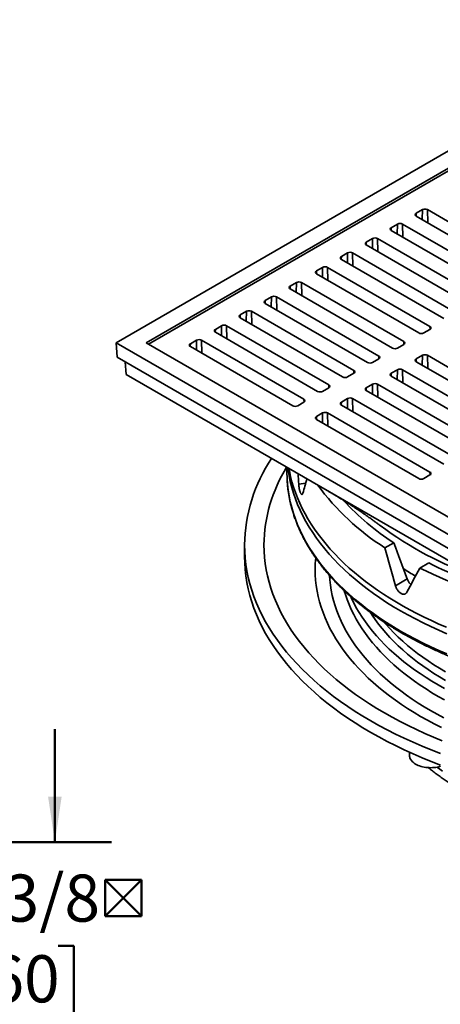
# Model space of a CAD drawing. Units: inches. Extents: x 0.2 to 8.4, y 0.1 to 10.9.
# Drawn here: x 5.6 to 6.5, y 7.2 to 9.4 of the extents above; entities that cross this region are included whole.
import ezdxf

# ---------------------------------------------------------------- set-up
doc = ezdxf.new("R2010")
doc.units = ezdxf.units.IN
doc.header["$MEASUREMENT"] = 0
doc.layers.add('WALL', color=7, linetype='Continuous', lineweight=50)
doc.styles.add('SLDTEXTSTYLE0', font='TXT', dxfattribs={"width": 0.605})
doc.dimstyles.new('SLDDIMSTYLE3', dxfattribs={"dimtxt": 0.101115, "dimasz": 0.1, "dimexe": 0, "dimexo": 0.0625, "dimgap": 0.025279, "dimtad": 0, "dimtih": 1, "dimtoh": 1, "dimdec": 6, "dimlfac": 5, "dimrnd": 1e-09, "dimzin": 12, "dimdsep": 46, "dimlunit": 5, "dimtxsty": 'SLDTEXTSTYLE0', "dimsah": 1, "dimcen": 0.09, "dimadec": 0, "dimazin": 3, "dimtfac": 1, "dimtdec": 3, "dimtmove": 0, "dimatfit": 0, "dimfxl": 0, "dimfrac": 2, "dimtolj": 1, "dimtzin": 12, "dimarcsym": 0})

# ---------------------------------------------------------------- blocks, each defined once
blk = doc.blocks.new('SW_SYMBOL_MOD_BOX2')
at = {"layer": 'WALL', "color": 0}
for p, q in [((7.87, 7.87), (7.87, 31.5)), ((7.87, 31.5), (31.5, 31.5)), ((7.87, 7.87), (31.5, 31.5)), ((7.87, 31.5), (31.5, 7.87)), ((31.5, 31.5), (31.5, 7.87)), ((7.87, 7.87), (31.5, 7.87))]:
    blk.add_line(p, q, dxfattribs=at)
blk = doc.blocks.new('_D_4')
at = {"layer": 'WALL'}
for p, q in [((5.6907, 7.5811), (5.6907, 7.8311)), ((5.3344, 7.5811), (5.8157, 7.5811)), ((5.5436, 7.3518), (5.5089, 7.3518)), ((5.5089, 7.3518), (5.5089, 7.1965)), ((5.698, 7.3518), (5.7327, 7.3518)), ((5.7327, 7.3518), (5.7327, 7.1965)), ((5.5089, 7.1965), (5.5436, 7.1965)), ((5.7327, 7.1965), (5.698, 7.1965)), ((5.3094, 7.1061), (5.8157, 7.1061)), ((5.6907, 7.1061), (5.6907, 6.8561))]:
    blk.add_line(p, q, dxfattribs=at)
for points in [[(5.6907, 7.5811), (5.7057, 7.6811), (5.6757, 7.6811)], [(5.6907, 7.1061), (5.6757, 7.0061), (5.7057, 7.0061)]]:
    blk.add_solid(points, dxfattribs=at)
at = {"layer": 'WALL', "xscale": 0.003410658394813324, "yscale": 0.003410658394813324, "zscale": 0.003410658394813324}
blk.add_blockref('SW_SYMBOL_MOD_BOX2', (5.7751, 7.39), dxfattribs=at)
at = {"layer": 'WALL', "char_height": 0.10417, "attachment_point": 1, "style": 'SLDTEXTSTYLE0'}
for s, insert in [('2 3/8', (5.4665, 7.5092)), ('60', (5.5436, 7.3307))]:
    blk.add_mtext(s, dxfattribs=dict(at, insert=insert))

msp = doc.modelspace()

# ---------------------------------------------------------------- linework, layer by layer
at = {"color": 7, "linetype": 'Continuous', "lineweight": 35}
for p, q in [((7.06372246, 9.39995696), (5.82628559, 8.68559987)), ((7.06372246, 9.36168783), (5.89257686, 8.68559987)), ((7.06372246, 9.35530911), (5.89810158, 8.6824105)), ((6.50438995, 8.9797933), (6.49057927, 8.97182056)), ((6.74193363, 8.84904043), (6.51543847, 8.9797933)), ((6.49057925, 8.96544238), (6.71707441, 8.83468951)), ((6.43533653, 8.93355144), (6.66183169, 8.80279857)), ((6.44914723, 8.94790235), (6.43533655, 8.93992962)), ((6.68669092, 8.81714949), (6.46019576, 8.94790236)), ((6.39390451, 8.91601141), (6.38009384, 8.90803868)), ((6.63144819, 8.78525855), (6.40495303, 8.91601142)), ((6.38009382, 8.9016605), (6.60658898, 8.77090763)), ((6.3248511, 8.86976956), (6.55134626, 8.73901669)), ((6.33866179, 8.88412047), (6.32485112, 8.87614773)), ((6.57620549, 8.75336761), (6.34971033, 8.88412048)), ((6.28341909, 8.85222953), (6.2696084, 8.84425679)), ((6.52096275, 8.72147666), (6.2944676, 8.85222953)), ((6.26960837, 8.83787861), (6.49610353, 8.70712574)), ((6.22541423, 8.81874404), (6.21160354, 8.8107713)), ((6.21160354, 8.80439313), (6.43809869, 8.67364026)), ((6.46295792, 8.68799118), (6.23646276, 8.81874405)), ((6.17017152, 8.7868531), (6.15636083, 8.77888036)), ((6.40771519, 8.65610023), (6.18122003, 8.7868531)), ((6.11492879, 8.75496215), (6.1011181, 8.74698941)), ((6.35247248, 8.6242093), (6.12597733, 8.75496217)), ((6.15636081, 8.77250218), (6.38285596, 8.64174931)), ((6.1011181, 8.74061124), (6.32761326, 8.60985837)), ((6.05968606, 8.7230712), (6.04587539, 8.71509848)), ((6.29722978, 8.59231836), (6.07073462, 8.72307123)), ((6.50715209, 8.70712574), (6.52096278, 8.71509848)), ((6.00444335, 8.69118027), (5.99063269, 8.68320754)), ((6.24198702, 8.5604274), (6.01549186, 8.69118027)), ((6.04587539, 8.70872031), (6.27237055, 8.57796744)), ((5.82628559, 8.68559987), (7.06372246, 7.97124277)), ((5.82628559, 8.68559987), (5.82869753, 8.65370375)), ((5.89257686, 8.68559987), (7.06372246, 8.0095119)), ((5.99063264, 8.67682934), (6.21712779, 8.54607647)), ((6.44914723, 8.67364024), (6.46295792, 8.68161298)), ((5.82869753, 8.65370375), (7.06372246, 7.94073903)), ((6.39390452, 8.64174931), (6.40771521, 8.64972205)), ((6.50438994, 8.65769479), (6.49057925, 8.64972205)), ((6.74193364, 8.52694193), (6.5154385, 8.65769479)), ((5.84625474, 8.64356818), (5.84838272, 8.61542839)), ((6.44914723, 8.62580386), (6.43533654, 8.61783111)), ((6.68669091, 8.49505098), (6.46019577, 8.62580384)), ((6.49057927, 8.64334387), (6.71707442, 8.512591)), ((5.84838272, 8.61542839), (7.06372246, 7.91382769)), ((6.33866179, 8.60985836), (6.35247248, 8.6178311)), ((6.43533654, 8.61145291), (6.66183168, 8.48070005)), ((6.28341909, 8.57796742), (6.29722975, 8.58594015)), ((6.3939045, 8.5939129), (6.38009381, 8.58594016)), ((6.6314482, 8.46316004), (6.40495306, 8.5939129)), ((6.33866177, 8.56202195), (6.3248511, 8.55404923)), ((6.5762055, 8.43126911), (6.34971035, 8.56202197)), ((6.38009384, 8.57956198), (6.60658898, 8.44880912)), ((6.22817638, 8.54607649), (6.24198704, 8.55404921)), ((6.32485113, 8.54767104), (6.55134627, 8.41691818)), ((6.26960837, 8.51578008), (6.49610351, 8.38502722)), ((6.28341906, 8.53013102), (6.2696084, 8.52215829)), ((6.52096274, 8.39937814), (6.2944676, 8.530131)), ((6.20434744, 8.4099343), (6.20434744, 8.39853475)), ((6.20434744, 8.39853475), (6.20461451, 8.38616842)), ((6.50715209, 8.38502724), (6.52096276, 8.39299996)), ((6.11059751, 8.23823503), (6.11059751, 8.21271813)), ((6.42138207, 8.23184747), (6.44075801, 8.24303296)), ((6.49872188, 8.18720015), (6.51809781, 8.19838564)), ((6.44450962, 8.1479727), (6.47052907, 8.16299342)), ((6.47531011, 7.77986084), (6.4754724, 7.77226845))]:
    msp.add_line(p, q, dxfattribs=at)
at = {"color": 8, "linetype": 'Continuous', "lineweight": 35}
for p, q in [((6.50388375, 8.95776186), (6.50438995, 8.9797933)), ((6.51610683, 8.95070563), (6.51543847, 8.9797933)), ((6.4904347, 8.96552808), (6.49057927, 8.97182056)), ((6.43519199, 8.93363714), (6.43533655, 8.93992962)), ((6.44864103, 8.92587092), (6.44914723, 8.94790235)), ((6.46086411, 8.91881469), (6.46019576, 8.94790236)), ((6.37994927, 8.90174619), (6.38009384, 8.90803868)), ((6.39339831, 8.89397997), (6.39390451, 8.91601141)), ((6.40562139, 8.88692375), (6.40495303, 8.91601142)), ((6.32470655, 8.86985525), (6.32485112, 8.87614773)), ((6.3381556, 8.86208903), (6.33866179, 8.88412047)), ((6.35037867, 8.8550328), (6.34971033, 8.88412048)), ((6.26946383, 8.83796431), (6.2696084, 8.84425679)), ((6.28291289, 8.8301981), (6.28341909, 8.85222953)), ((6.29513597, 8.82314187), (6.2944676, 8.85222953)), ((6.21145897, 8.80447881), (6.21160354, 8.8107713)), ((6.22490803, 8.7967126), (6.22541423, 8.81874404)), ((6.23713111, 8.78965638), (6.23646276, 8.81874405)), ((6.15621626, 8.77258788), (6.15636083, 8.77888036)), ((6.16966532, 8.76482167), (6.17017152, 8.7868531)), ((6.1818884, 8.75776544), (6.18122003, 8.7868531)), ((6.11442259, 8.73293072), (6.11492879, 8.75496215)), ((6.12664567, 8.72587449), (6.12597733, 8.75496217)), ((6.10097353, 8.74069693), (6.1011181, 8.74698941)), ((6.04573082, 8.70880599), (6.04587539, 8.71509848)), ((6.05917986, 8.70103977), (6.05968606, 8.7230712)), ((6.07140296, 8.69398356), (6.07073462, 8.72307123)), ((6.52110735, 8.71518419), (6.52096275, 8.72147666)), ((6.00393715, 8.66914883), (6.00444335, 8.69118027)), ((6.01616026, 8.66209262), (6.01549186, 8.69118027)), ((5.99048812, 8.67691506), (5.99063269, 8.68320754)), ((6.46310249, 8.6816987), (6.46295792, 8.68799118)), ((6.40785978, 8.64980776), (6.40771519, 8.65610023)), ((6.49043468, 8.64342956), (6.49057925, 8.64972205)), ((6.50388374, 8.63566335), (6.50438994, 8.65769479)), ((6.51610684, 8.62860711), (6.5154385, 8.65769479)), ((6.35261705, 8.61791681), (6.35247248, 8.6242093)), ((6.44864103, 8.60377242), (6.44914723, 8.62580386)), ((6.46086414, 8.59671618), (6.46019577, 8.62580384)), ((6.43519197, 8.61153863), (6.43533654, 8.61783111)), ((6.29737434, 8.58602588), (6.29722978, 8.59231836)), ((6.37994924, 8.57964768), (6.38009381, 8.58594016)), ((6.3933983, 8.57188147), (6.3939045, 8.5939129)), ((6.40562141, 8.56482523), (6.40495306, 8.5939129)), ((6.24213164, 8.55413494), (6.24198702, 8.5604274)), ((6.33815557, 8.53999052), (6.33866177, 8.56202195)), ((6.3503787, 8.53293429), (6.34971035, 8.56202197)), ((6.32470653, 8.54775674), (6.3248511, 8.55404923)), ((6.26946383, 8.51586581), (6.2696084, 8.52215829)), ((6.28291286, 8.50809958), (6.28341906, 8.53013102)), ((6.29513599, 8.50104336), (6.2944676, 8.530131)), ((6.52110736, 8.39308569), (6.52096274, 8.39937814)), ((6.23046358, 8.3726465), (6.24590092, 8.37503442))]:
    msp.add_line(p, q, dxfattribs=at)
at = {"color": 7, "linetype": 'Continuous', "lineweight": 35, "flags": 128}
for points in [[(6.20642227, 8.40873656), (6.20699666, 8.40426525), (6.20905523, 8.39133207), (6.21169952, 8.37843442), (6.21492781, 8.36558116), (6.21873778, 8.35278109), (6.22312687, 8.34004297), (6.22809207, 8.32737555), (6.23362998, 8.31478749), (6.23973674, 8.30228744), (6.24640829, 8.28988395), (6.25363996, 8.27758554), (6.26142676, 8.26540059), (6.26976349, 8.25333756), (6.27864433, 8.24140458), (6.28806321, 8.2296099), (6.29801374, 8.21796164), (6.30848898, 8.20646769), (6.31948188, 8.19513601), (6.3309848, 8.18397432), (6.34298992, 8.17299028), (6.35548899, 8.16219143), (6.3684735, 8.15158518), (6.38193442, 8.14117874), (6.39586265, 8.13097931), (6.41024858, 8.12099384), (6.42508238, 8.1112292), (6.44035384, 8.10169205), (6.45605259, 8.09238898)], [(6.55734791, 8.05609979), (6.54056485, 8.06334824), (6.52409302, 8.07083083), (6.50794216, 8.07854309), (6.49212193, 8.08648044), (6.47664169, 8.09463815), (6.46151073, 8.1030114), (6.44673801, 8.11159519), (6.4323323, 8.1203844), (6.41830219, 8.12937382), (6.40465604, 8.1385581), (6.3914019, 8.14793175), (6.37854771, 8.15748923), (6.36610115, 8.16722485), (6.35406957, 8.1771328), (6.34246009, 8.18720718), (6.33127972, 8.19744204), (6.32053502, 8.20783124), (6.31023247, 8.21836865), (6.30037812, 8.22904796), (6.29097787, 8.23986284), (6.28203728, 8.25080684), (6.27356171, 8.26187346), (6.26555614, 8.27305611), (6.2580254, 8.28434816), (6.25097395, 8.29574286), (6.244406, 8.30723346), (6.23832543, 8.31881312), (6.23273582, 8.33047491), (6.22764057, 8.34221196), (6.22304266, 8.35401723), (6.21894483, 8.36588375), (6.21534959, 8.37780443), (6.212259, 8.38977217), (6.20967488, 8.40177986)], [(6.11059751, 8.23823503), (6.11092409, 8.22383174), (6.11190371, 8.20943834), (6.11353566, 8.1950647), (6.11581881, 8.18072061), (6.11875156, 8.16641593), (6.12233202, 8.1521605), (6.12655762, 8.13796405), (6.13142551, 8.12383632), (6.13693237, 8.109787), (6.14307441, 8.0958257), (6.14984739, 8.08196201), (6.15724673, 8.06820544), (6.16526728, 8.05456537), (6.1739036, 8.04105118), (6.18314977, 8.02767214), (6.19299947, 8.01443741), (6.20344586, 8.00135605), (6.21448184, 7.98843703), (6.22609988, 7.97568921), (6.23829197, 7.96312134), (6.25104978, 7.95074201), (6.26436457, 7.93855973), (6.27822719, 7.92658283), (6.29262813, 7.9148195), (6.30755758, 7.90327785), (6.3230052, 7.89196572), (6.33896052, 7.88089094), (6.35541254, 7.87006106), (6.37235003, 7.85948352), (6.38976132, 7.84916554), (6.40763452, 7.83911422), (6.42595734, 7.82933641), (6.44471728, 7.81983886), (6.46390144, 7.81062805), (6.48349674, 7.80171033), (6.50348963, 7.79309174), (6.52386652, 7.78477826), (6.54461337, 7.77677554)], [(6.15356624, 8.23823503), (6.15387809, 8.22448109), (6.15481354, 8.21073655), (6.1563719, 8.1970109), (6.15855215, 8.18331347), (6.1613527, 8.16965369), (6.16477174, 8.15604093), (6.16880686, 8.14248446), (6.17345527, 8.12899364), (6.17871391, 8.1155777), (6.18457905, 8.10224581), (6.19104668, 8.08900711), (6.19811242, 8.0758707), (6.20577143, 8.06284557), (6.2140184, 8.04994062), (6.22284774, 8.03716472), (6.23225337, 8.02452665), (6.2422288, 8.012035), (6.25276728, 7.99969841), (6.26386156, 7.98752529), (6.27550402, 7.97552402), (6.28768669, 7.96370277), (6.30040119, 7.95206968), (6.31363884, 7.9406327), (6.32739061, 7.92939973), (6.34164696, 7.91837837), (6.35639822, 7.90757624), (6.37163421, 7.89700072), (6.38734453, 7.88665906), (6.40351844, 7.87655837), (6.4201448, 7.86670555), (6.43721223, 7.85710736), (6.45470903, 7.84777036), (6.47262325, 7.83870098), (6.49094258, 7.82990543), (6.50965444, 7.82138971), (6.52874606, 7.8131597), (6.54820425, 7.80522097)], [(6.11059751, 8.21271813), (6.11092409, 8.19831484), (6.11190371, 8.18392144), (6.11353566, 8.1695478), (6.11581881, 8.15520371), (6.11875156, 8.14089903), (6.12233202, 8.1266436), (6.12655762, 8.11244715), (6.13142551, 8.09831942), (6.13693237, 8.0842701), (6.14307441, 8.0703088), (6.14984739, 8.05644511), (6.15724673, 8.04268854), (6.16526728, 8.02904847), (6.1739036, 8.01553428), (6.18314977, 8.00215524), (6.19299947, 7.98892051), (6.20344586, 7.97583915), (6.21448184, 7.96292013), (6.22609988, 7.95017231), (6.23829197, 7.93760444), (6.25104978, 7.92522511), (6.26436457, 7.91304283), (6.27822719, 7.90106593), (6.29262813, 7.8893026), (6.30755758, 7.87776095), (6.3230052, 7.86644882), (6.33896052, 7.85537404), (6.35541254, 7.84454416), (6.37235003, 7.83396662), (6.38976132, 7.82364864), (6.40763452, 7.81359732), (6.42595734, 7.80381951), (6.44471728, 7.79432196), (6.46390144, 7.78511115), (6.48349674, 7.77619343), (6.50348963, 7.76757484), (6.52386652, 7.75926136), (6.54461337, 7.75125864)], [(6.33134427, 8.13690938), (6.33396297, 8.12825904), (6.33775352, 8.11725794), (6.34204166, 8.1063179), (6.34682437, 8.09544641), (6.35209843, 8.0846509), (6.35786021, 8.07393882), (6.36410575, 8.06331744), (6.37083072, 8.05279409), (6.37803063, 8.042376), (6.38570042, 8.03207025), (6.39383496, 8.02188397), (6.40242854, 8.01182406), (6.41147539, 8.0018975), (6.42096921, 7.99211103), (6.43090356, 7.98247138), (6.44127162, 7.97298518), (6.4520663, 7.9636589), (6.46328016, 7.95449894), (6.47490554, 7.94551159), (6.48693446, 7.93670299), (6.49935867, 7.92807918), (6.51216967, 7.91964607), (6.52535869, 7.91140945), (6.53891662, 7.90337494), (6.55283432, 7.89554811)], [(6.34551263, 8.1238291), (6.34682437, 8.12096331), (6.35209843, 8.11016781), (6.35786021, 8.09945572), (6.36410575, 8.08883435), (6.37083072, 8.07831099), (6.37803063, 8.0678929), (6.38570042, 8.05758715), (6.39383496, 8.04740087), (6.40242854, 8.03734096), (6.41147539, 8.0274144), (6.42096921, 8.01762793), (6.43090356, 8.00798828), (6.44127162, 7.99850208), (6.4520663, 7.9891758), (6.46328016, 7.98001585), (6.47490554, 7.97102849), (6.48693446, 7.96221989), (6.49935867, 7.95359608), (6.51216967, 7.94516297), (6.52535869, 7.93692635), (6.53891662, 7.92889184), (6.55283432, 7.92106501)], [(6.55548944, 7.93845912), (6.54235963, 7.9462399), (6.52958713, 7.95421643), (6.51718065, 7.96238321), (6.50514882, 7.97073471), (6.49349972, 7.97926512), (6.48224149, 7.98796868), (6.47138175, 7.99683938), (6.46092798, 8.00587115), (6.45088736, 8.01505781), (6.44126671, 8.02439303), (6.43207264, 8.03387043), (6.42331153, 8.04348356), (6.41498927, 8.05322573), (6.40711165, 8.06309037), (6.39968404, 8.07307066), (6.39271154, 8.08315978), (6.38900467, 8.08885912)], [(6.45605259, 8.09238898), (6.47216773, 8.08332628), (6.48868835, 8.07451025), (6.50560304, 8.06594689), (6.52290026, 8.05764207), (6.54056809, 8.04960147), (6.55859453, 8.04183064)], [(6.55548944, 7.95764783), (6.54235963, 7.96542861), (6.52958713, 7.97340514), (6.51718065, 7.98157191), (6.50514882, 7.98992341), (6.49349972, 7.99845383), (6.48224149, 8.00715739), (6.47138175, 8.01602809), (6.46092798, 8.02505986), (6.45088736, 8.03424652), (6.44126671, 8.04358174), (6.43207264, 8.05305914), (6.42331153, 8.06267227), (6.41844685, 8.06828852)], [(6.4754724, 7.77226845), (6.47559647, 7.770607), (6.47601551, 7.76848173), (6.476724, 7.7663822), (6.47771756, 7.76432154), (6.47898995, 7.76231262), (6.48053323, 7.76036801), (6.48233771, 7.75849981), (6.4843922, 7.75671975), (6.48668377, 7.7550389), (6.48919822, 7.75346784), (6.49191968, 7.75201628), (6.49483131, 7.75069338), (6.49791479, 7.74950735), (6.50115096, 7.74846565), (6.5045195, 7.74757473), (6.50799942, 7.74684019), (6.51156897, 7.74626662), (6.51520586, 7.74585762), (6.51888734, 7.74561571), (6.52259038, 7.7455424), (6.52629193, 7.74563819), (6.52996879, 7.74590245), (6.53359801, 7.74633353), (6.53715688, 7.74692873), (6.54062326, 7.74768437), (6.54397536, 7.74859567)]]:
    msp.add_lwpolyline(points, dxfattribs=at)
at = {"color": 8, "linetype": 'Continuous', "lineweight": 35, "flags": 128}
for points in [[(6.20461451, 8.38616842), (6.20464194, 8.3855482), (6.2055252, 8.37257054), (6.20699666, 8.35961068), (6.20905523, 8.3466775), (6.21169952, 8.33377984), (6.21492781, 8.32092659), (6.21873778, 8.30812652), (6.22312687, 8.29538839), (6.22809207, 8.28272097), (6.23362998, 8.27013291), (6.23973674, 8.25763286), (6.24640829, 8.24522938), (6.25363996, 8.23293096), (6.26142676, 8.22074602), (6.26976349, 8.20868298), (6.27864433, 8.19675001), (6.28806321, 8.18495533), (6.29801374, 8.17330706), (6.30848898, 8.16181311), (6.31948188, 8.15048144), (6.3309848, 8.13931974), (6.34298992, 8.1283357), (6.35548899, 8.11753685), (6.3684735, 8.10693061), (6.38193442, 8.09652416), (6.39586265, 8.08632474), (6.41024858, 8.07633927), (6.42508238, 8.06657462), (6.44035384, 8.05703747), (6.45605259, 8.0477344)], [(6.26680743, 8.1842978), (6.26708052, 8.17225512), (6.2678996, 8.16022069), (6.26926406, 8.14820276), (6.27117301, 8.13620955), (6.27362513, 8.12424932), (6.27661879, 8.11233024), (6.28015185, 8.10046047), (6.28422191, 8.08864818), (6.28882628, 8.07690145), (6.29396163, 8.06522829), (6.29962462, 8.05363676), (6.30581126, 8.04213477), (6.31251732, 8.03073022), (6.31973821, 8.0194309), (6.32746899, 8.00824458), (6.33570437, 7.99717892), (6.34443869, 7.9862415), (6.353666, 7.97543983), (6.36337992, 7.96478129), (6.37357383, 7.95427319), (6.38424072, 7.94392274), (6.3953733, 7.93373703), (6.40696393, 7.92372304), (6.41900466, 7.91388764), (6.43148725, 7.90423755), (6.44440318, 7.89477944), (6.45774351, 7.88551971), (6.47149921, 7.87646479), (6.48566071, 7.86762079), (6.50021842, 7.85899385), (6.51516234, 7.85058986), (6.53048225, 7.8424146), (6.54616754, 7.8344736)], [(6.29853484, 8.17075065), (6.29922727, 8.1611113), (6.30053803, 8.14956645), (6.30237187, 8.13804538), (6.30472746, 8.12655595), (6.30760323, 8.11510608), (6.31099725, 8.10370358), (6.31490711, 8.09235627), (6.31933017, 8.08107193), (6.32426342, 8.06985831), (6.32970341, 8.05872305), (6.33564654, 8.04767386), (6.34208861, 8.03671824), (6.34902526, 8.02586373), (6.35645174, 8.01511777), (6.36436289, 8.00448768), (6.37275342, 7.99398084), (6.38161745, 7.98360435), (6.390949, 7.97336538), (6.40074162, 7.96327094), (6.41098862, 7.95332795), (6.42168298, 7.94354321), (6.43281735, 7.93392343), (6.44438406, 7.92447518), (6.45637532, 7.915205), (6.46878275, 7.90611917), (6.48159795, 7.89722396), (6.49481213, 7.88852547), (6.50841623, 7.88002966), (6.52240084, 7.8717423), (6.53675652, 7.86366915), (6.5514733, 7.85581567)], [(6.45605259, 8.0477344), (6.47216773, 8.03867171), (6.48868835, 8.02985568), (6.50560304, 8.02129231), (6.52290026, 8.01298749), (6.54056809, 8.00494689), (6.55859453, 7.99717607)], [(6.53602132, 7.74671961), (6.53963113, 7.74418017), (6.54880837, 7.73791346)]]:
    msp.add_lwpolyline(points, dxfattribs=at)
at = {"color": 7, "linetype": 'Continuous', "lineweight": 35}
for centre, radius, start, end in [((6.50991422, 8.96913162), 0.01200787, 62.60947569, 117.39062133), ((6.4917896, 8.96863147), 0.00341104, 110.78287061, 249.21678003), ((6.43654688, 8.93674053), 0.00341104, 110.78281111, 249.21683953), ((6.45467151, 8.93724065), 0.01200789, 62.6095453, 117.39057112), ((6.38130417, 8.90484959), 0.00341104, 110.78291441, 249.21685268), ((6.39942878, 8.90534976), 0.01200785, 62.60943267, 117.39064495), ((6.34418608, 8.87345874), 0.01200792, 62.60960731, 117.39054792), ((6.32606145, 8.87295864), 0.00341104, 110.78291441, 249.21685268), ((6.27081872, 8.84106769), 0.00341104, 110.78270781, 249.21682639), ((6.28894334, 8.84156784), 0.01200787, 62.60948837, 117.39051163), ((6.23093851, 8.80808237), 0.01200787, 62.60947821, 117.39067702), ((6.21281388, 8.80758221), 0.00341104, 110.78312102, 249.21687898), ((6.15757115, 8.77569127), 0.00341104, 110.78270781, 249.21682639), ((6.17569578, 8.77619141), 0.01200787, 62.60948837, 117.39051163), ((6.12045307, 8.74430049), 0.01200787, 62.60947821, 117.39067702), ((6.10232844, 8.74380033), 0.00341104, 110.78312102, 249.21687898), ((6.04708571, 8.71190939), 0.00341103, 110.78260349, 249.21739651), ((6.06521037, 8.71240943), 0.01200798, 62.60975641, 117.39055406), ((6.5197524, 8.71828756), 0.00341106, 290.78369114, 69.21677467), ((6.00996761, 8.68051871), 0.01200776, 62.60920001, 117.39079999), ((6.50162781, 8.71778753), 0.01200798, 242.60960117, 297.39039883), ((5.99184304, 8.68001843), 0.00341107, 110.78312845, 249.21593994), ((6.44362298, 8.68430206), 0.01200798, 242.60961133, 297.39023343), ((6.46174756, 8.68480208), 0.00341106, 290.78327792, 69.21672208), ((6.40650483, 8.65291114), 0.00341106, 290.78369114, 69.21677467), ((6.49178963, 8.64653296), 0.00341106, 110.78369114, 249.21677467), ((6.50991422, 8.647033), 0.01200798, 62.60960117, 117.39039883), ((6.35126212, 8.6210202), 0.00341106, 290.78327792, 69.21672208), ((6.38838024, 8.6524111), 0.01200798, 242.60960117, 297.39039883), ((6.45467148, 8.61514204), 0.01200798, 62.60961133, 117.39023343), ((6.33313754, 8.62052017), 0.01200798, 242.60961133, 297.39023343), ((6.4365469, 8.61464201), 0.00341106, 110.78327792, 249.21672208), ((6.29601938, 8.58912926), 0.00341108, 290.78338223, 69.21615196), ((6.38130419, 8.58275108), 0.00341106, 110.78369114, 249.21677467), ((6.39942878, 8.58325111), 0.01200798, 62.60960117, 117.39039883), ((6.2407767, 8.5572383), 0.00341104, 290.78317361, 69.21729219), ((6.27789483, 8.5886291), 0.01200787, 242.60932298, 297.39052179), ((6.34418608, 8.55136005), 0.01200808, 62.60987937, 117.39027587), ((6.22265207, 8.55673845), 0.01200814, 242.61002154, 297.39013369), ((6.32606145, 8.55086014), 0.00341104, 110.78317361, 249.21729219), ((6.27081879, 8.51896918), 0.00341108, 110.78369856, 249.21583563), ((6.28894331, 8.51946934), 0.01200787, 62.60932298, 117.39052179), ((6.46438569, 8.23316596), 0.35382449, 146.26238638, 179.17912482), ((6.48665328, 8.23443202), 0.33310875, 148.13576043, 179.3458567), ((6.50162778, 8.3956892), 0.01200814, 242.61007724, 297.39013621), ((6.51975241, 8.39618905), 0.00341104, 290.78314141, 69.21714972), ((6.71658838, 8.69864044), 0.55230647, 216.40792992, 237.69017566), ((6.75285387, 8.72584127), 0.57489799, 222.61169583, 237.12065557), ((6.8978706, 8.94164442), 0.82085846, 233.59453935, 250.46152656), ((6.96658311, 9.09566847), 1.0031229, 243.4429245, 253.61001143), ((6.8530883, 8.78761793), 0.71773609, 236.9709685, 239.50795487), ((6.98254259, 9.15933785), 1.08587945, 243.54104741, 257.06495279)]:
    msp.add_arc(centre, radius, start, end, dxfattribs=at)
at = {"color": 8, "linetype": 'Continuous', "lineweight": 35}
msp.add_arc((6.53331432, 8.18427251), 0.26650689, 174.5796731, 179.99456148, dxfattribs=at)
at = {"color": 7, "linetype": 'Continuous', "lineweight": 35}
for centre, major_axis, ratio, start_param, end_param in [((7.06372246, 4.56745534), (0, 11.60265452), 0.0779896682, 1.2335386129, 1.233995249), ((7.07945051, 8.3139), (-0.20515047, 2.05637562), 0.4069372659, 1.4904257568, 1.5016729182), ((7.04799441, 8.38167111), (0.55921084, 1.04047957), 0.6299616658, 1.8947887211, 1.9235691393), ((6.95239568, 8.80938109), (-0.54839492, 1.91012945), 0.3330252634, 1.7750889272, 1.8190590328), ((7.10669228, 8.3229796), (-0.5572051, 1.94777847), 0.3380177241, 1.5209859386, 1.5639505825), ((7.02075264, 8.37259151), (0.80967224, 1.25506497), 0.2368669398, 1.8689753271, 1.911939971)]:
    msp.add_ellipse(centre, major_axis=major_axis, ratio=ratio, start_param=start_param, end_param=end_param, dxfattribs=at)
for points, knots in [([(6.204652, 8.3859442), (6.20470929, 8.38447471), (6.20488006, 8.38009418), (6.20544794, 8.37280796), (6.20633843, 8.36408854), (6.20750375, 8.35537984), (6.2089261, 8.3466841), (6.21060991, 8.33800386), (6.21255351, 8.32934169), (6.21475664, 8.32070008), (6.21721893, 8.3120817), (6.21993946, 8.30348901), (6.22291785, 8.29492467), (6.22615297, 8.28639125), (6.2296444, 8.27789145), (6.23339075, 8.2694278), (6.23739132, 8.26100304), (6.24164492, 8.25261979), (6.24615014, 8.24428066), (6.2509059, 8.23598838), (6.25591075, 8.22774553), (6.26116308, 8.21955479), (6.2666614, 8.21141876), (6.27240396, 8.20334007), (6.27838911, 8.19532129), (6.28461472, 8.18736495), (6.29107917, 8.17947367), (6.29778021, 8.17164992), (6.30471578, 8.16389615), (6.3118836, 8.1562148), (6.31928159, 8.14860839), (6.32690716, 8.14107918), (6.33475813, 8.13362959), (6.34283183, 8.12626193), (6.3511258, 8.11897844), (6.35963727, 8.11178138), (6.36836377, 8.10467297), (6.37730243, 8.09765538), (6.38645028, 8.09073064), (6.3958048, 8.08390103), (6.40536264, 8.07716841), (6.41512121, 8.07053498), (6.42507722, 8.06400261), (6.43522738, 8.05757318), (6.44538857, 8.0513602), (6.45291112, 8.04691136), (6.45697062, 8.04456264), (6.4576709, 8.04415747)], [0, 0, 0, 0, 0.0114938617, 0.0342630195, 0.0570342246, 0.0798087193, 0.1025875197, 0.1253718111, 0.1481625601, 0.1709605535, 0.1937665553, 0.2165813, 0.2394052801, 0.2622389423, 0.2850823957, 0.3079360586, 0.3307998175, 0.3536736353, 0.3765574808, 0.3994510167, 0.4223540145, 0.4452660392, 0.4681867587, 0.4911156319, 0.5140522163, 0.5369960621, 0.5599465235, 0.582903177, 0.6058654898, 0.6288329372, 0.6518049715, 0.6747811965, 0.6977610505, 0.7207441644, 0.7437300857, 0.7667184487, 0.7897088432, 0.81270098, 0.8356945268, 0.8586891664, 0.8816846771, 0.9046807986, 0.9276773097, 0.9506740304, 0.9736707359, 0.9954580734, 1, 1, 1, 1]), ([(6.4576709, 8.04415747), (6.45954576, 8.04308116), (6.46497991, 8.03996155), (6.47411315, 8.03488238), (6.48512697, 8.02895815), (6.49631912, 8.02314887), (6.50768284, 8.01745425), (6.51921567, 8.01187664), (6.53091377, 8.00641745), (6.54277366, 8.0010784), (6.55479158, 7.99586091), (6.56696397, 7.99076662), (6.57928708, 7.98579703), (6.5917572, 7.98095354), (6.60437044, 7.97623764), (6.61712301, 7.97165062), (6.63001095, 7.96719389), (6.64303045, 7.96286877), (6.6561775, 7.95867647), (6.66944815, 7.95461833), (6.68283825, 7.95069535), (6.69634386, 7.94690891), (6.70996074, 7.94325987), (6.72368495, 7.93974958), (6.73751217, 7.93637885), (6.75143822, 7.93314872), (6.76545899, 7.93006026), (6.77957005, 7.92711417), (6.79376728, 7.92431155), (6.80804629, 7.92165304), (6.82240274, 7.91913943), (6.83683237, 7.91677164), (6.85133072, 7.91455014), (6.86589343, 7.91247577), (6.88051607, 7.91054898), (6.89519422, 7.90877048), (6.90992343, 7.90714068), (6.92469923, 7.90566016), (6.93951714, 7.90432924), (6.95437268, 7.90314843), (6.96926137, 7.90211795), (6.98417868, 7.90123829), (6.99912007, 7.90050956), (7.01408102, 7.89993192), (7.02905702, 7.89950574), (7.04404352, 7.89923103), (7.05903597, 7.89910781), (7.07402984, 7.89913622), (7.08902058, 7.89931622), (7.10400365, 7.89964779), (7.11897448, 7.90013077), (7.13392857, 7.90076501), (7.14886139, 7.9015504), (7.16376842, 7.90248661), (7.17864512, 7.90357344), (7.19348696, 7.90481058), (7.20828949, 7.90619759), (7.2230482, 7.9077341), (7.23775861, 7.90941972), (7.25241632, 7.91125385), (7.26701685, 7.91323595), (7.28155575, 7.91536552), (7.29602864, 7.91764194), (7.31043115, 7.92006437), (7.32475887, 7.92263234), (7.33900749, 7.92534493), (7.35317274, 7.92820132), (7.36725022, 7.93120084), (7.38123575, 7.93434241), (7.39512504, 7.93762527), (7.40891387, 7.94104838), (7.42259813, 7.94461071), (7.43617362, 7.94831125), (7.44963622, 7.95214893), (7.46298184, 7.95612259), (7.47620643, 7.96023111), (7.48930597, 7.96447326), (7.50227657, 7.96884774), (7.51511413, 7.97335338), (7.52781486, 7.97798878), (7.54037483, 7.98275264), (7.55279035, 7.98764345), (7.56505742, 7.99265998), (7.57717248, 7.99780058), (7.58913178, 8.00306383), (7.60093167, 8.00844817), (7.61256848, 8.01395204), (7.6240388, 8.01957377), (7.63533896, 8.02531181), (7.64646556, 8.0311644), (7.65741518, 8.0371299), (7.66818446, 8.04320645), (7.67877008, 8.04939237), (7.68916881, 8.05568575), (7.69937727, 8.06208485), (7.70939251, 8.06858765), (7.71921131, 8.07519233), (7.72883061, 8.08189684), (7.73824729, 8.08869931), (7.74745863, 8.09559752), (7.75646159, 8.10258956), (7.76525338, 8.10967327), (7.77383111, 8.11684656), (7.78219232, 8.12410716), (7.79033403, 8.13145298), (7.79825397, 8.1388817), (7.80594943, 8.14639104), (7.81341791, 8.15397877), (7.82065719, 8.16164241), (7.82766479, 8.16937968), (7.83443858, 8.17718806), (7.84097636, 8.18506516), (7.84727594, 8.19300846), (7.85333545, 8.20101544), (7.85915283, 8.20908351), (7.86472634, 8.21721011), (7.87005415, 8.22539259), (7.8751346, 8.23362834), (7.87996614, 8.24191466), (7.88454722, 8.25024888), (7.88887653, 8.25862827), (7.89295279, 8.26705012), (7.89677463, 8.27551168), (7.90034121, 8.28401029), (7.90365135, 8.29254314), (7.90670414, 8.30110757), (7.90949893, 8.30970077), (7.91203494, 8.31832012), (7.91431143, 8.32696285), (7.91632795, 8.33562639), (7.91808415, 8.344308), (7.91957898, 8.35300512), (7.92081468, 8.36171503), (7.92178168, 8.37043537), (7.92247587, 8.37870627), (7.92272081, 8.3840721), (7.92283284, 8.38652625)], [0, 0, 0, 0, 0.00395557066, 0.01146490505, 0.01897406945, 0.02648304291, 0.03399179471, 0.04150031162, 0.04900856606, 0.05651655153, 0.06402424738, 0.07153165145, 0.07903875162, 0.08654555246, 0.09405204878, 0.1015582261, 0.10906408919, 0.11656965224, 0.12407490228, 0.13157987031, 0.13908452837, 0.14658890581, 0.15409299363, 0.16159682093, 0.16910037343, 0.17660367907, 0.18410673403, 0.19160954391, 0.19911214207, 0.20661451639, 0.21411666919, 0.22161865459, 0.22912045523, 0.23662207086, 0.24412353022, 0.25162484271, 0.25912601359, 0.26662705811, 0.27412798529, 0.28162881925, 0.28912955522, 0.29663024047, 0.30413083039, 0.31163135873, 0.31913187029, 0.32663234031, 0.33413279553, 0.34163323681, 0.34913370497, 0.35663416338, 0.36413465027, 0.37163517545, 0.37913576301, 0.38663642867, 0.39413715064, 0.40163795358, 0.40913886197, 0.41663987808, 0.42414101176, 0.43164228855, 0.43914372825, 0.44664530555, 0.45414705263, 0.46164900312, 0.46915110755, 0.47665345209, 0.48415600664, 0.49165877553, 0.49916180856, 0.50666505966, 0.51416859206, 0.52167237447, 0.52917645699, 0.53668081306, 0.54418546694, 0.55169042821, 0.55919569078, 0.56670127688, 0.57420718143, 0.58171341889, 0.58921997599, 0.59672687222, 0.60423409599, 0.61174164631, 0.61924952847, 0.62675773101, 0.63426624331, 0.6417750614, 0.64928416998, 0.65679355074, 0.66430318704, 0.67181305558, 0.67932312821, 0.68683337295, 0.6943437557, 0.70185423225, 0.70936475217, 0.71687524992, 0.72438566079, 0.73189591341, 0.73940593279, 0.74691563089, 0.75442491948, 0.76193370006, 0.76944185683, 0.77694927292, 0.78445582003, 0.7919613724, 0.79946577566, 0.8069688854, 0.81447052594, 0.82197055645, 0.82946879936, 0.83696505746, 0.84445919771, 0.85195102139, 0.85944035498, 0.86692706147, 0.8744109565, 0.88189190556, 0.88936977383, 0.89684445855, 0.90431587403, 0.91178395968, 0.91924870695, 0.92671008584, 0.93416815287, 0.94162298413, 0.94907468653, 0.95652344997, 0.96396944819, 0.9714129132, 0.97885414731, 0.98629342449, 0.9937310908, 1, 1, 1, 1]), ([(6.23968865, 8.3527715), (6.23951971, 8.35224384), (6.23918183, 8.35118852), (6.23852607, 8.3502354), (6.23778434, 8.34979949), (6.23697181, 8.34991481), (6.23611576, 8.35058958), (6.23524301, 8.35178501), (6.23438014, 8.35348724), (6.23355057, 8.35562751), (6.23277918, 8.35816254), (6.23208297, 8.36100581), (6.23148204, 8.36408882), (6.23101943, 8.36711785), (6.23067669, 8.36999789), (6.23053462, 8.37176362), (6.23046358, 8.3726465)], [0, 0, 0, 0, 0.0734245964, 0.1468493986, 0.2202882953, 0.2937266573, 0.3671171428, 0.4405063153, 0.5138017311, 0.5870973944, 0.6603509791, 0.733605645, 0.8069103358, 0.8802159344, 0.940107852, 1, 1, 1, 1]), ([(6.29498393, 8.357611), (6.29607185, 8.35698167), (6.29801723, 8.35585633), (6.30058725, 8.35435715), (6.30250852, 8.35323115), (6.30399801, 8.35235527), (6.30529078, 8.35159268), (6.30658195, 8.35082897), (6.30985373, 8.34888781), (6.31411582, 8.34633505), (6.31935628, 8.34315504), (6.32371415, 8.34048478), (6.32887219, 8.33729217), (6.33485507, 8.33354076), (6.34152265, 8.32929462), (6.3478949, 8.32517252), (6.35340594, 8.32155506), (6.35809929, 8.31843776), (6.36225984, 8.31564677), (6.36657228, 8.31272504), (6.37121337, 8.30954711), (6.37616293, 8.30611783), (6.38109781, 8.30265594), (6.38567279, 8.2994086), (6.3898792, 8.29639094), (6.39354318, 8.29373638), (6.39685858, 8.29131372), (6.39926362, 8.28954328), (6.40117641, 8.28812774), (6.40278756, 8.28693144), (6.40488717, 8.28536531), (6.40761272, 8.28332113), (6.40963312, 8.28179088), (6.41074843, 8.28094614)], [0, 0, 0, 0, 0.0272938159, 0.0488061393, 0.0645909021, 0.0756276913, 0.0862983277, 0.0971525355, 0.1081669749, 0.1688041137, 0.2048410388, 0.2409443578, 0.2794522097, 0.3360932086, 0.3936260879, 0.450227077, 0.4999275376, 0.5358338601, 0.5717085935, 0.6079068463, 0.6480642814, 0.6928575186, 0.7375627887, 0.7778394751, 0.8136305428, 0.8490113387, 0.8752584526, 0.9020627778, 0.9133433989, 0.9265328819, 0.9453112252, 0.9698102825, 1, 1, 1, 1]), ([(6.46971286, 8.13342318), (6.46933074, 8.13281029), (6.4685665, 8.1315845), (6.46700426, 8.13028829), (6.4651844, 8.12945611), (6.46313823, 8.12912931), (6.46092689, 8.12932954), (6.45861899, 8.13003301), (6.45627884, 8.13123976), (6.4539732, 8.13289509), (6.45176887, 8.13496978), (6.44972163, 8.13738872), (6.44789294, 8.14009588), (6.44642597, 8.14282644), (6.44528591, 8.14547713), (6.44476838, 8.14714084), (6.44450962, 8.1479727)], [0, 0, 0, 0, 0.0734245982, 0.1468495113, 0.2202885303, 0.2937271161, 0.3671172363, 0.4405067624, 0.513801863, 0.5870970334, 0.6603508316, 0.7336049033, 0.8069100461, 0.8802157193, 0.9401078471, 1, 1, 1, 1]), ([(6.47052907, 8.16299342), (6.4709319, 8.16201997), (6.47173756, 8.1600731), (6.47333744, 8.15718896), (6.47518611, 8.15445511), (6.47702647, 8.15214517), (6.47828931, 8.15091269), (6.47880731, 8.15040716)], [0, 0, 0, 0, 0.2129435588, 0.4258846675, 0.6388816813, 0.8518763965, 1, 1, 1, 1]), ([(6.51731406, 7.74577821), (6.51822929, 7.74501833), (6.52182562, 7.74203242), (6.52831784, 7.73693465), (6.5367897, 7.73048567), (6.54548212, 7.72415637), (6.55437262, 7.71793921), (6.56346181, 7.71183932), (6.57274405, 7.70585801), (6.58221538, 7.69999775), (6.59187113, 7.69426029), (6.60170715, 7.68864775), (6.61171868, 7.68316181), (6.6219015, 7.67780417), (6.6322512, 7.67257652), (6.64276338, 7.66748022), (6.65343371, 7.66251683), (6.6642577, 7.65768763), (6.675231, 7.65299402), (6.68634917, 7.64843725), (6.69760782, 7.64401854), (6.70900248, 7.63973899), (6.72052876, 7.63559991), (6.73218212, 7.63160216), (6.74395812, 7.62774697), (6.75585225, 7.62403517), (6.76785994, 7.62046784), (6.77997681, 7.61704593), (6.79219808, 7.61377022), (6.80451933, 7.61064164), (6.81693587, 7.60766091), (6.82944313, 7.60482893), (6.84203645, 7.60214638), (6.85471113, 7.59961395), (6.86746253, 7.59723235), (6.8802859, 7.59500211), (6.89317654, 7.59292396), (6.90612968, 7.59099826), (6.91914058, 7.58922577), (6.93220443, 7.58760667), (6.94531647, 7.58614168), (6.95847187, 7.58483098), (6.97166578, 7.58367499), (6.98489339, 7.58267404), (6.99814983, 7.58182839), (7.01143026, 7.58113826), (7.02472982, 7.58060376), (7.03804361, 7.58022527), (7.05136678, 7.58000255), (7.06469443, 7.57993594), (7.07802169, 7.58002537), (7.09134363, 7.58027069), (7.10465536, 7.58067206), (7.117952, 7.58122915), (7.13122866, 7.58194198), (7.14448048, 7.58281023), (7.15770263, 7.58383367), (7.17089025, 7.58501214), (7.18403852, 7.58634516), (7.19714263, 7.58783256), (7.21019779, 7.5894737), (7.22319918, 7.59126835), (7.23614206, 7.5932159), (7.24902167, 7.59531597), (7.2618333, 7.59756782), (7.27457221, 7.599971), (7.28723378, 7.60252487), (7.29981329, 7.60522869), (7.31230611, 7.60808185), (7.32470767, 7.61108347), (7.33701329, 7.61423295), (7.34921851, 7.61752942), (7.36131869, 7.62097199), (7.37330938, 7.62455983), (7.38518607, 7.62829208), (7.39694434, 7.63216763), (7.40857962, 7.63618575), (7.42008759, 7.64034524), (7.43146384, 7.64464509), (7.44270393, 7.6490843), (7.45380352, 7.65366169), (7.46475828, 7.65837605), (7.47556391, 7.66322626), (7.48621599, 7.66821109), (7.49671025, 7.67332915), (7.50704239, 7.67857921), (7.51720808, 7.68395982), (7.5272031, 7.68946951), (7.53702316, 7.69510669), (7.54666383, 7.70086996), (7.55612095, 7.70675735), (7.56539002, 7.71276726), (7.57446703, 7.71889747), (7.58334597, 7.72514688), (7.59202919, 7.73150978), (7.6004878, 7.73799713), (7.6065146, 7.74274871), (7.60965702, 7.74537143), (7.6101187, 7.74575676)], [0, 0, 0, 0, 0.0036169384, 0.0142125645, 0.024817185, 0.0354291771, 0.0460470467, 0.0566694131, 0.0672950261, 0.0779227487, 0.0885515637, 0.0991803751, 0.1098083332, 0.1204347788, 0.1310591411, 0.1416809358, 0.1522997566, 0.1629152554, 0.173527169, 0.1841352779, 0.1947394174, 0.2053394772, 0.215935397, 0.2265271125, 0.237114641, 0.2476979837, 0.258277219, 0.2688524204, 0.2794236534, 0.2899910396, 0.300554709, 0.3111148039, 0.3216714475, 0.3322248161, 0.3427750741, 0.3533223703, 0.3638669316, 0.3744088897, 0.3849484234, 0.3954857802, 0.4060211264, 0.4165546296, 0.4270865341, 0.4376169861, 0.4481462249, 0.4586744403, 0.4692018257, 0.4797286005, 0.4902549302, 0.5007810812, 0.5113072007, 0.5218334754, 0.5323600914, 0.5428872505, 0.5534151339, 0.5639439718, 0.5744739487, 0.585005262, 0.5955381446, 0.606072787, 0.6166093863, 0.627148125, 0.6376892312, 0.6482328826, 0.6587792624, 0.6693285812, 0.6798810278, 0.6904367769, 0.7009959907, 0.7115588514, 0.7221255199, 0.7326961413, 0.743270852, 0.7538497959, 0.7644330749, 0.7750207983, 0.7856130344, 0.7962098236, 0.8068112263, 0.8174172072, 0.8280277554, 0.8386427926, 0.8492622096, 0.8598858343, 0.8705134533, 0.8811447948, 0.8917795121, 0.9024171978, 0.9130573525, 0.9236993933, 0.9343426437, 0.9449861995, 0.9556289783, 0.9662699372, 0.9769079079, 0.9875416009, 0.9981695995, 1, 1, 1, 1])]:
    msp.add_open_spline(points, degree=3, knots=knots, dxfattribs=at)

# ---------------------------------------------------------------- dimensions: what is measured, and where the dimension line sits
at = {"layer": 'WALL'}
dim = msp.add_linear_dim(base=(5.69068132, 7.10605818), p1=(5.27190497, 7.58105818), p2=(5.24690497, 7.10605818), angle=90, text='<><MOD-BOX2>', dimstyle='SLDDIMSTYLE3', dxfattribs=at)
dim.commit()
dim.dimension.update_dxf_attribs({"geometry": '_D_4', "text_midpoint": (5.69068132, 7.34355818), "dimtype": 160})

doc.saveas('drawing.dxf')
